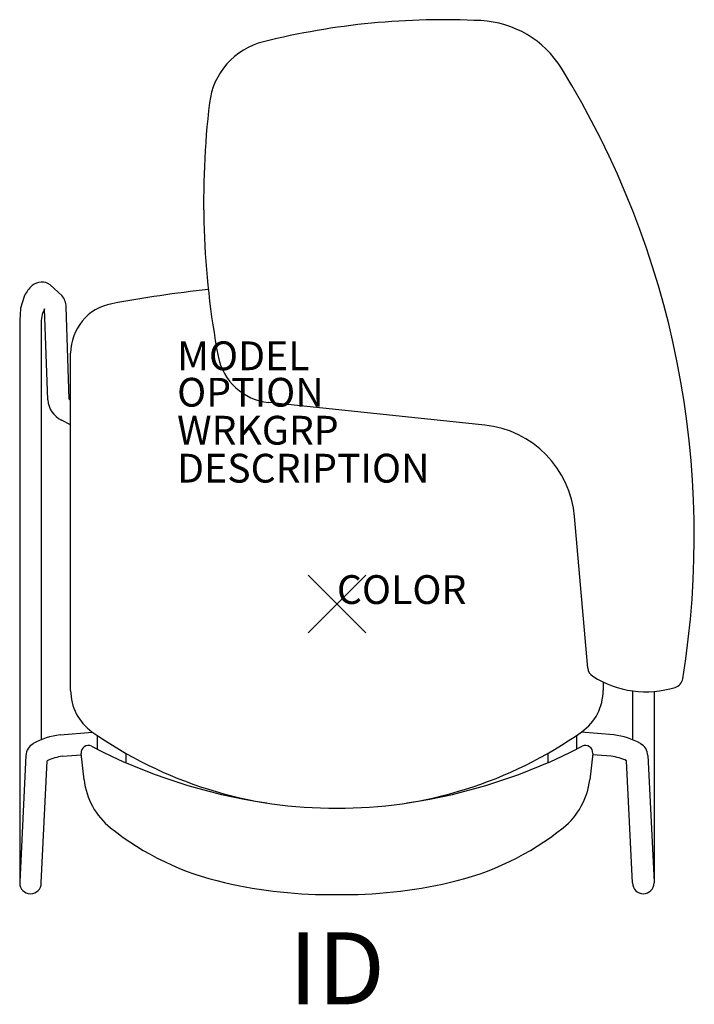
# Model space of a CAD drawing. Units: inches. Extents: x -11 to 12.4, y -13.9 to 20.3.
import ezdxf
from ezdxf.enums import TextEntityAlignment as Align

# ---------------------------------------------------------------- set-up
doc = ezdxf.new("R2010")
doc.units = ezdxf.units.IN
doc.header["$MEASUREMENT"] = 0
doc.header["$PDMODE"] = 3
doc.layers.add('AFUCH-P', color=4, linetype='Continuous')
doc.layers.add('AFUCH-P-TN', color=7, linetype='Continuous')
doc.styles.add('FURNITURE-TAGS', font='SIMPLEX.shx')

msp = doc.modelspace()

# ---------------------------------------------------------------- linework, layer by layer
at = {"layer": 'AFUCH-P', "color": 8}
for p, q in [((-9.551, 10.715), (-9.965, 11.098)), ((-10.856, 10.722), (-10.991, 10.279)), ((-9.301, 7.12), (-9.409, 10.335)), ((-10.051, 7.095), (-10.157, 10.265)), ((-11.023, 9.704), (-11.023, -9.7)), ((-10.273, 9.704), (-10.273, -4.721)), ((-9.252, 7.074), (-9.301, 7.12)), ((-9.253, 6.227), (-9.575, 6.389)), ((10.273, -3.02), (10.273, -4.721)), ((11.023, -3.041), (11.023, -9.7)), ((-9.622, -4.552), (-8.488, -4.458)), ((-8.332, -4.566), (-8.332, -5.047)), ((8.332, -4.566), (8.332, -5.047)), ((9.622, -4.552), (8.488, -4.458)), ((-10.807, -5.268), (-11.022, -9.663)), ((-10.273, -9.7), (-10.065, -5.449)), ((-9.532, -5.297), (-8.884, -5.243)), ((-7.332, -5.193), (-7.332, -5.518)), ((7.332, -5.193), (7.332, -5.518)), ((9.532, -5.297), (8.884, -5.243)), ((10.273, -9.7), (10.065, -5.449)), ((10.807, -5.268), (11.022, -9.663))]:
    msp.add_line(p, q, dxfattribs=at)
at = {"layer": 'AFUCH-P'}
for p, q in [((-9.252, -3.012), (-9.252, 8.717)), ((5.137, 6.216), (-2.371, 7)), ((8.718, -2.228), (8.26, 3.039)), ((9.252, -2.713), (9.252, -3.012)), ((-8.786, -6.111), (-8.89, -5.197)), ((8.89, -5.197), (8.786, -6.111))]:
    msp.add_line(p, q, dxfattribs=at)
for centre, radius, start, end in [((3.698, -5.545), 25.856, 87.1078, 103.9845), ((4.826, 16.783), 3.5, 31.72, 87.1078), ((-1.946, 17.12), 2.5, 103.9845, 173.1914), ((-18.49, 2.371), 30.911, 350.7414, 31.72), ((24.261, 13.991), 28.893, 173.1914, 190.717), ((0, -31.277), 42.442, 96.0451, 100.6232), ((-7.502, 8.717), 1.75, 100.6232, 180), ((-2.163, 8.99), 2, 190.717, 264.0394), ((4.773, 2.735), 3.5, 4.9706, 84.0394), ((9.092, -2.196), 0.375, 184.9706, 237.477), ((10.743, 0.394), 3.447, 237.477, 287.1258), ((11.648, -2.541), 0.375, 287.1258, 350.7414), ((-7.502, -3.012), 1.75, 180, 234.7336), ((7.502, -3.012), 1.75, 305.2664, 0), ((-0.152, 7.381), 14.48, 234.7336, 270.6001), ((0.152, 7.381), 14.48, 269.3999, 305.2664), ((-8.641, -5.169), 0.25, 62.45, 186.4771), ((0.331, 12.031), 19.15, 242.45, 261.7053), ((-0.331, 12.031), 19.15, 278.2947, 297.55), ((8.641, -5.169), 0.25, 353.5229, 117.55), ((-6.302, -5.829), 2.5, 186.4771, 231.2458), ((6.302, -5.829), 2.5, 308.7542, 353.5229), ((-1.785, -0.202), 9.716, 231.2458, 257.3837), ((1.785, -0.202), 9.716, 282.6163, 308.7542), ((-0.267, 5.851), 15.954, 256.8101, 270.9585), ((0.267, 5.851), 15.954, 269.0415, 283.1899)]:
    msp.add_arc(centre, radius, start, end, dxfattribs=at)
at = {"layer": 'AFUCH-P', "color": 8}
for centre, radius, start, end in [((-9.45, 9.929), 1.614, 134.961, 150.5725), ((-10.26, 10.67), 0.52, 55.5206, 129.5131), ((-10.045, 10.313), 0.636, 1.9132, 39.1884), ((-3.277, 9.561), 7.747, 174.6876, 178.9492), ((-9.258, 9.786), 1.019, 151.9807, 184.6571), ((-9.184, 7.166), 0.87, 184.6571, 243.2386), ((-9.322, -7.04), 2.506, 96.8745, 119.4093), ((9.322, -7.04), 2.506, 60.5907, 83.1255), ((-10.307, -5.293), 0.5, 119.4093, 177.192), ((10.307, -5.293), 0.5, 2.808, 60.5907), ((-9.322, -7.04), 1.756, 96.8745, 115.0107), ((9.322, -7.04), 1.756, 64.9893, 83.1255), ((-10.648, -9.7), 0.375, 180, 0), ((10.648, -9.7), 0.375, 180, 0)]:
    msp.add_arc(centre, radius, start, end, dxfattribs=at)
at = {"layer": 'AFUCH-P'}
msp.add_point((0, 0), dxfattribs=at)

# ---------------------------------------------------------------- texts
at = {"layer": 'AFUCH-P', "color": 7, "flags": 9}
for tag, p, s in [('MODEL', (-5.553, 8.127), ''), ('OPTION', (-5.553, 6.86), ''), ('WRKGRP', (-5.553, 5.54), ''), ('DESCRIPTION', (-5.553, 4.22), 'GRAZIE'), ('COLOR', (0, 0), 'TBD')]:
    msp.add_attdef(tag, p, s, height=1, dxfattribs=at)
at = {"layer": 'AFUCH-P-TN', "style": 'FURNITURE-TAGS', "flags": 8}
msp.add_attdef('ID', text='', height=2.5, dxfattribs=at).set_placement((0, -12.992), align=Align.MIDDLE)

doc.saveas('drawing.dxf')
